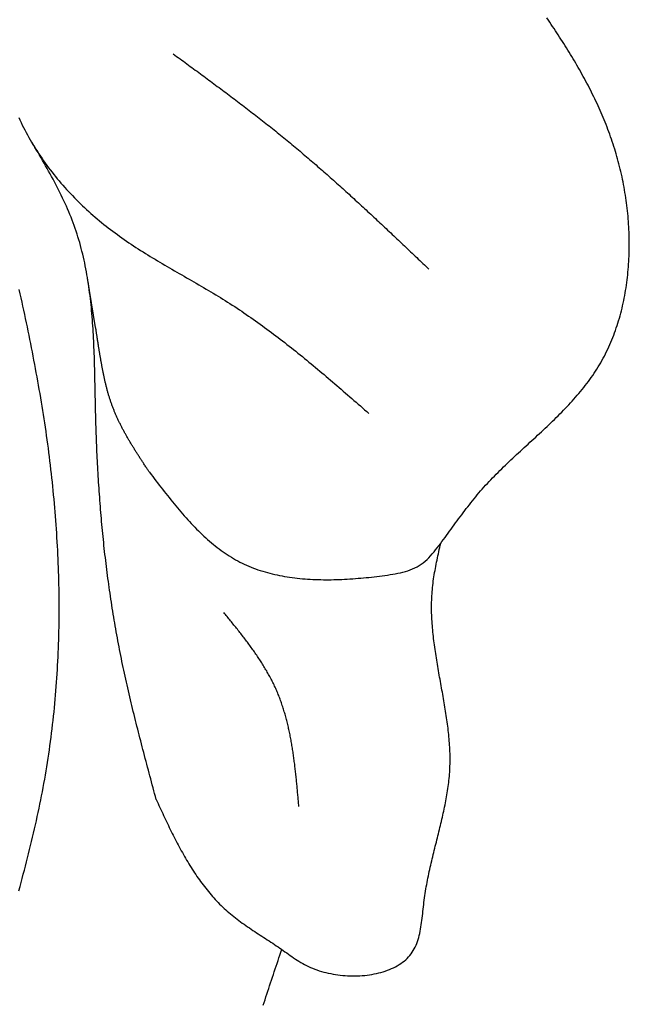
# Model space of a CAD drawing. Extents: x -0.8 to 19.2, y 0.4 to 25.3.
# Drawn here: x 7.3 to 8.1, y 15.7 to 17 of the extents above; entities that cross this region are included whole.
import ezdxf

# ---------------------------------------------------------------- set-up
doc = ezdxf.new("R2010")
doc.units = 0
doc.header["$MEASUREMENT"] = 0
doc.layers.get('0').update_dxf_attribs({"linetype": 'CONTINUOUS'})

msp = doc.modelspace()

# ---------------------------------------------------------------- linework, layer by layer
at = {"color": 7}
msp.add_line((7.41178, 16.57224), (7.40079, 16.63879), dxfattribs=at)
for points in [[(7.48459, 16.3759, 0), (7.4868, 16.3731, 0), (7.489, 16.3702, 0), (7.49121, 16.3673, 0), (7.49342, 16.3644, 0), (7.49563, 16.3615, 0), (7.49784, 16.3586, 0), (7.50006, 16.3557, 0), (7.50228, 16.3529, 0), (7.5045, 16.35, 0), (7.50674, 16.3472, 0), (7.50897, 16.3443, 0), (7.51122, 16.3415, 0), (7.51347, 16.3387, 0), (7.51573, 16.3359, 0), (7.51799, 16.3331, 0), (7.52027, 16.3304, 0), (7.52255, 16.3276, 0), (7.52485, 16.3249, 0), (7.52716, 16.3222, 0), (7.52947, 16.3195, 0), (7.5318, 16.3169, 0), (7.53414, 16.3142, 0), (7.5365, 16.3116, 0), (7.53887, 16.309, 0), (7.54125, 16.3064, 0), (7.54364, 16.3039, 0), (7.54606, 16.3014, 0), (7.54849, 16.2989, 0), (7.55093, 16.2965, 0), (7.55339, 16.2941, 0), (7.55587, 16.2917, 0), (7.55837, 16.2894, 0), (7.56089, 16.287, 0), (7.56342, 16.2848, 0), (7.56598, 16.2825, 0), (7.56856, 16.2803, 0), (7.57115, 16.2782, 0), (7.57377, 16.2761, 0), (7.57642, 16.274, 0), (7.57908, 16.272, 0), (7.58177, 16.27, 0), (7.58449, 16.268, 0), (7.58722, 16.2661, 0), (7.58999, 16.2643, 0), (7.59278, 16.2625, 0), (7.59559, 16.2608, 0), (7.59844, 16.2591, 0), (7.60131, 16.2574, 0), (7.60421, 16.2558, 0), (7.60714, 16.2543, 0), (7.6101, 16.2528, 0), (7.61308, 16.2514, 0), (7.6161, 16.25, 0), (7.61914, 16.2487, 0), (7.62221, 16.2474, 0), (7.62531, 16.2462, 0), (7.62843, 16.2451, 0), (7.63157, 16.2439, 0), (7.63474, 16.2429, 0), (7.63794, 16.2419, 0), (7.64116, 16.2409, 0), (7.6444, 16.24, 0), (7.64766, 16.2391, 0), (7.65094, 16.2383, 0), (7.65425, 16.2375, 0), (7.65757, 16.2368, 0), (7.66091, 16.2361, 0), (7.66427, 16.2354, 0), (7.66765, 16.2348, 0), (7.67105, 16.2343, 0), (7.67447, 16.2337, 0), (7.6779, 16.2332, 0), (7.68134, 16.2328, 0), (7.6848, 16.2324, 0), (7.68828, 16.232, 0), (7.69177, 16.2317, 0), (7.69527, 16.2314, 0), (7.69878, 16.2311, 0), (7.70231, 16.2309, 0), (7.70585, 16.2307, 0), (7.70939, 16.2306, 0), (7.71295, 16.2305, 0), (7.71652, 16.2304, 0), (7.72009, 16.2303, 0), (7.72368, 16.2303, 0), (7.72727, 16.2303, 0), (7.73087, 16.2303, 0), (7.73447, 16.2304, 0), (7.73808, 16.2305, 0), (7.74169, 16.2306, 0), (7.74531, 16.2308, 0), (7.74893, 16.2309, 0), (7.75256, 16.2311, 0), (7.75618, 16.2314, 0), (7.75981, 16.2316, 0), (7.76344, 16.2319, 0), (7.76707, 16.2322, 0), (7.7707, 16.2325, 0), (7.77433, 16.2328, 0), (7.77796, 16.2332, 0), (7.78158, 16.2335, 0), (7.78521, 16.2339, 0), (7.78883, 16.2343, 0), (7.79244, 16.2348, 0), (7.79605, 16.2352, 0), (7.79966, 16.2357, 0), (7.80326, 16.2362, 0), (7.80685, 16.2367, 0), (7.81042, 16.2372, 0), (7.81398, 16.2377, 0), (7.8175, 16.2384, 0), (7.82099, 16.239, 0), (7.82445, 16.2398, 0), (7.82785, 16.2406, 0), (7.8312, 16.2415, 0), (7.83449, 16.2425, 0), (7.83772, 16.2437, 0), (7.84088, 16.2449, 0), (7.84396, 16.2463, 0), (7.84695, 16.2478, 0), (7.84985, 16.2495, 0), (7.85266, 16.2513, 0), (7.85537, 16.2533, 0), (7.85798, 16.2555, 0), (7.86052, 16.2578, 0), (7.86297, 16.2602, 0), (7.86536, 16.2627, 0), (7.86768, 16.2653, 0), (7.86996, 16.268, 0), (7.87218, 16.2707, 0), (7.87436, 16.2735, 0), (7.87651, 16.2763, 0), (7.87864, 16.2791, 0), (7.88075, 16.2819, 0), (7.88284, 16.2848, 0), (7.88492, 16.2876, 0), (7.88699, 16.2904, 0), (7.88905, 16.2933, 0), (7.89111, 16.2961, 0), (7.89315, 16.2989, 0), (7.89519, 16.3017, 0), (7.89723, 16.3045, 0), (7.89927, 16.3073, 0), (7.9013, 16.3101, 0), (7.90334, 16.3129, 0), (7.90539, 16.3156, 0), (7.90743, 16.3184, 0), (7.90949, 16.3211, 0), (7.91155, 16.3239, 0), (7.91363, 16.3266, 0), (7.91571, 16.3293, 0), (7.91781, 16.332, 0), (7.91993, 16.3347, 0), (7.92206, 16.3374, 0), (7.92421, 16.3401, 0), (7.92638, 16.3427, 0), (7.92857, 16.3454, 0), (7.93079, 16.348, 0), (7.93303, 16.3506, 0), (7.93529, 16.3532, 0), (7.93758, 16.3557, 0), (7.9399, 16.3583, 0), (7.94223, 16.3608, 0), (7.94459, 16.3633, 0), (7.94697, 16.3658, 0), (7.94937, 16.3683, 0), (7.95179, 16.3708, 0), (7.95422, 16.3733, 0), (7.95667, 16.3758, 0), (7.95914, 16.3782, 0), (7.96162, 16.3806, 0), (7.96411, 16.3831, 0), (7.96662, 16.3855, 0), (7.96914, 16.3879, 0), (7.97167, 16.3903, 0), (7.97421, 16.3927, 0), (7.97676, 16.3951, 0), (7.97932, 16.3975, 0), (7.98188, 16.3999, 0), (7.98445, 16.4023, 0), (7.98703, 16.4046, 0), (7.98961, 16.407, 0), (7.99219, 16.4094, 0), (7.99477, 16.4118, 0), (7.99736, 16.4141, 0), (7.99994, 16.4165, 0), (8.00253, 16.4189, 0), (8.00511, 16.4212, 0), (8.00769, 16.4236, 0), (8.01026, 16.426, 0), (8.01283, 16.4284, 0), (8.0154, 16.4308, 0), (8.01796, 16.4331, 0), (8.02051, 16.4355, 0), (8.02305, 16.4379, 0), (8.02559, 16.4403, 0), (8.02811, 16.4427, 0), (8.03062, 16.4452, 0), (8.03312, 16.4476, 0), (8.0356, 16.45, 0), (8.03807, 16.4525, 0), (8.04053, 16.4549, 0), (8.04297, 16.4574, 0), (8.04539, 16.4599, 0), (8.04779, 16.4624, 0), (8.05017, 16.4649, 0), (8.05254, 16.4674, 0), (8.05488, 16.4699, 0), (8.0572, 16.4724, 0), (8.05949, 16.475, 0), (8.06177, 16.4776, 0), (8.06401, 16.4802, 0), (8.06623, 16.4828, 0), (8.06843, 16.4854, 0), (8.07059, 16.4881, 0), (8.07273, 16.4907, 0), (8.07484, 16.4934, 0), (8.07691, 16.4961, 0), (8.07896, 16.4988, 0), (8.08097, 16.5016, 0), (8.08295, 16.5044, 0), (8.08489, 16.5071, 0), (8.0868, 16.51, 0), (8.08866, 16.5128, 0), (8.0905, 16.5157, 0), (8.09229, 16.5186, 0), (8.09404, 16.5215, 0), (8.09576, 16.5244, 0), (8.09743, 16.5274, 0), (8.09906, 16.5304, 0), (8.10066, 16.5334, 0), (8.10221, 16.5364, 0), (8.10373, 16.5395, 0), (8.10521, 16.5426, 0), (8.10665, 16.5457, 0), (8.10805, 16.5489, 0), (8.10941, 16.552, 0), (8.11073, 16.5552, 0), (8.11202, 16.5584, 0), (8.11327, 16.5616, 0), (8.11448, 16.5648, 0), (8.11565, 16.5681, 0), (8.11679, 16.5714, 0), (8.11788, 16.5747, 0), (8.11894, 16.578, 0), (8.11997, 16.5813, 0), (8.12096, 16.5847, 0), (8.12191, 16.588, 0), (8.12282, 16.5914, 0), (8.1237, 16.5948, 0), (8.12454, 16.5982, 0), (8.12535, 16.6016, 0), (8.12612, 16.6051, 0), (8.12686, 16.6085, 0), (8.12756, 16.612, 0), (8.12822, 16.6154, 0), (8.12885, 16.6189, 0), (8.12945, 16.6224, 0), (8.13001, 16.6259, 0), (8.13053, 16.6294, 0), (8.13103, 16.633, 0), (8.13148, 16.6365, 0), (8.13191, 16.64, 0), (8.1323, 16.6436, 0), (8.13265, 16.6472, 0), (8.13298, 16.6507, 0), (8.13327, 16.6543, 0), (8.13352, 16.6579, 0), (8.13375, 16.6615, 0), (8.13394, 16.6651, 0), (8.1341, 16.6686, 0), (8.13422, 16.6722, 0), (8.13432, 16.6758, 0), (8.13438, 16.6795, 0), (8.13441, 16.6831, 0), (8.13441, 16.6867, 0), (8.13437, 16.6903, 0), (8.13431, 16.6939, 0), (8.13421, 16.6975, 0), (8.13408, 16.7011, 0), (8.13393, 16.7047, 0), (8.13374, 16.7084, 0), (8.13352, 16.712, 0), (8.13327, 16.7156, 0), (8.13299, 16.7192, 0), (8.13268, 16.7228, 0), (8.13234, 16.7264, 0), (8.13197, 16.73, 0), (8.13157, 16.7336, 0), (8.13114, 16.7372, 0), (8.13068, 16.7408, 0), (8.1302, 16.7443, 0), (8.12968, 16.7479, 0), (8.12914, 16.7515, 0), (8.12857, 16.755, 0), (8.12797, 16.7586, 0), (8.12734, 16.7621, 0), (8.12668, 16.7657, 0), (8.126, 16.7692, 0), (8.12528, 16.7727, 0), (8.12454, 16.7762, 0), (8.12378, 16.7797, 0), (8.12298, 16.7832, 0), (8.12216, 16.7867, 0), (8.12131, 16.7901, 0), (8.12044, 16.7936, 0), (8.11954, 16.797, 0), (8.11861, 16.8004, 0), (8.11766, 16.8038, 0), (8.11668, 16.8072, 0), (8.11567, 16.8106, 0), (8.11464, 16.8139, 0), (8.11359, 16.8173, 0), (8.11251, 16.8206, 0), (8.11141, 16.8239, 0), (8.11028, 16.8273, 0), (8.10913, 16.8306, 0), (8.10796, 16.8338, 0), (8.10676, 16.8371, 0), (8.10554, 16.8404, 0), (8.1043, 16.8436, 0), (8.10304, 16.8469, 0), (8.10175, 16.8501, 0), (8.10044, 16.8533, 0), (8.09912, 16.8565, 0), (8.09777, 16.8597, 0), (8.0964, 16.8629, 0), (8.09501, 16.866, 0), (8.0936, 16.8692, 0), (8.09218, 16.8723, 0), (8.09073, 16.8755, 0), (8.08927, 16.8786, 0), (8.08778, 16.8817, 0), (8.08628, 16.8848, 0), (8.08476, 16.8879, 0), (8.08322, 16.891, 0), (8.08167, 16.8941, 0), (8.0801, 16.8971, 0), (8.07851, 16.9002, 0), (8.07691, 16.9032, 0), (8.07529, 16.9063, 0), (8.07365, 16.9093, 0), (8.072, 16.9123, 0), (8.07034, 16.9154, 0), (8.06866, 16.9184, 0), (8.06696, 16.9214, 0), (8.06525, 16.9243, 0), (8.06353, 16.9273, 0), (8.0618, 16.9303, 0), (8.06005, 16.9333, 0), (8.05829, 16.9362, 0), (8.05651, 16.9392, 0), (8.05473, 16.9421, 0), (8.05293, 16.9451, 0), (8.05112, 16.948, 0), (8.0493, 16.9509, 0), (8.04747, 16.9539, 0), (8.04563, 16.9568, 0), (8.04378, 16.9597, 0), (8.04192, 16.9626, 0), (8.04005, 16.9655, 0), (8.03817, 16.9684, 0), (8.03628, 16.9713, 0), (8.03439, 16.9742, 0), (8.03249, 16.9771, 0), (8.03058, 16.9799, 0), (8.02866, 16.9828, 0), (8.02674, 16.9857, 0), (8.02481, 16.9885, 0), (8.02288, 16.9914, 0)], [(7.51681, 16.9428, 0), (7.51911, 16.9411, 0), (7.52141, 16.9394, 0), (7.52371, 16.9377, 0), (7.52602, 16.936, 0), (7.52832, 16.9343, 0), (7.53062, 16.9327, 0), (7.53292, 16.931, 0), (7.53522, 16.9293, 0), (7.53752, 16.9276, 0), (7.53982, 16.9259, 0), (7.54212, 16.9242, 0), (7.54442, 16.9225, 0), (7.54672, 16.9208, 0), (7.54902, 16.9192, 0), (7.55131, 16.9175, 0), (7.55361, 16.9158, 0), (7.55591, 16.9141, 0), (7.5582, 16.9124, 0), (7.5605, 16.9107, 0), (7.56279, 16.909, 0), (7.56508, 16.9073, 0), (7.56738, 16.9056, 0), (7.56967, 16.9039, 0), (7.57196, 16.9022, 0), (7.57424, 16.9005, 0), (7.57653, 16.8988, 0), (7.57882, 16.8971, 0), (7.5811, 16.8954, 0), (7.58339, 16.8937, 0), (7.58567, 16.892, 0), (7.58795, 16.8903, 0), (7.59023, 16.8885, 0), (7.59251, 16.8868, 0), (7.59479, 16.8851, 0), (7.59706, 16.8834, 0), (7.59934, 16.8817, 0), (7.60161, 16.88, 0), (7.60388, 16.8782, 0), (7.60615, 16.8765, 0), (7.60842, 16.8748, 0), (7.61068, 16.8731, 0), (7.61295, 16.8713, 0), (7.61521, 16.8696, 0), (7.61747, 16.8679, 0), (7.61973, 16.8661, 0), (7.62198, 16.8644, 0), (7.62424, 16.8626, 0), (7.62649, 16.8609, 0), (7.62874, 16.8591, 0), (7.63099, 16.8574, 0), (7.63323, 16.8556, 0), (7.63548, 16.8539, 0), (7.63772, 16.8521, 0), (7.63996, 16.8504, 0), (7.64219, 16.8486, 0), (7.64443, 16.8468, 0), (7.64666, 16.8451, 0), (7.64889, 16.8433, 0), (7.65111, 16.8415, 0), (7.65334, 16.8397, 0), (7.65556, 16.8379, 0), (7.65777, 16.8362, 0), (7.65999, 16.8344, 0), (7.6622, 16.8326, 0), (7.66441, 16.8308, 0), (7.66662, 16.829, 0), (7.66882, 16.8272, 0), (7.67102, 16.8254, 0), (7.67322, 16.8236, 0), (7.67542, 16.8217, 0), (7.67761, 16.8199, 0), (7.6798, 16.8181, 0), (7.68199, 16.8163, 0), (7.68417, 16.8145, 0), (7.68635, 16.8126, 0), (7.68853, 16.8108, 0), (7.69071, 16.809, 0), (7.69288, 16.8071, 0), (7.69505, 16.8053, 0), (7.69722, 16.8034, 0), (7.69938, 16.8016, 0), (7.70155, 16.7997, 0), (7.70371, 16.7979, 0), (7.70586, 16.796, 0), (7.70802, 16.7941, 0), (7.71017, 16.7923, 0), (7.71232, 16.7904, 0), (7.71447, 16.7885, 0), (7.71662, 16.7867, 0), (7.71876, 16.7848, 0), (7.7209, 16.7829, 0), (7.72304, 16.781, 0), (7.72518, 16.7792, 0), (7.72732, 16.7773, 0), (7.72945, 16.7754, 0), (7.73158, 16.7735, 0), (7.73371, 16.7716, 0), (7.73584, 16.7697, 0), (7.73796, 16.7678, 0), (7.74008, 16.7659, 0), (7.74221, 16.764, 0), (7.74432, 16.7621, 0), (7.74644, 16.7602, 0), (7.74856, 16.7583, 0), (7.75067, 16.7564, 0), (7.75278, 16.7544, 0), (7.75489, 16.7525, 0), (7.757, 16.7506, 0), (7.75911, 16.7487, 0), (7.76122, 16.7468, 0), (7.76332, 16.7448, 0), (7.76542, 16.7429, 0), (7.76752, 16.741, 0), (7.76962, 16.7391, 0), (7.77172, 16.7371, 0), (7.77382, 16.7352, 0), (7.77591, 16.7333, 0), (7.77801, 16.7313, 0), (7.7801, 16.7294, 0), (7.78219, 16.7275, 0), (7.78428, 16.7255, 0), (7.78637, 16.7236, 0), (7.78846, 16.7216, 0), (7.79054, 16.7197, 0), (7.79263, 16.7177, 0), (7.79471, 16.7158, 0), (7.7968, 16.7138, 0), (7.79888, 16.7119, 0), (7.80096, 16.7099, 0), (7.80304, 16.708, 0), (7.80512, 16.706, 0), (7.8072, 16.7041, 0), (7.80927, 16.7021, 0), (7.81135, 16.7002, 0), (7.81343, 16.6982, 0), (7.8155, 16.6962, 0), (7.81757, 16.6943, 0), (7.81965, 16.6923, 0), (7.82172, 16.6904, 0), (7.82379, 16.6884, 0), (7.82586, 16.6864, 0), (7.82794, 16.6845, 0), (7.83001, 16.6825, 0), (7.83208, 16.6806, 0), (7.83415, 16.6786, 0), (7.83621, 16.6766, 0), (7.83828, 16.6747, 0), (7.84035, 16.6727, 0), (7.84242, 16.6707, 0), (7.84449, 16.6688, 0), (7.84655, 16.6668, 0), (7.84862, 16.6648, 0), (7.85069, 16.6628, 0), (7.85275, 16.6609, 0), (7.85482, 16.6589, 0), (7.85689, 16.6569, 0), (7.85895, 16.655, 0), (7.86102, 16.653, 0), (7.86309, 16.651, 0)], [(7.30754, 16.8566, 0), (7.30913, 16.8532, 0), (7.31075, 16.8498, 0), (7.31241, 16.8464, 0), (7.31409, 16.843, 0), (7.31581, 16.8397, 0), (7.31756, 16.8364, 0), (7.31935, 16.833, 0), (7.32117, 16.8297, 0), (7.32302, 16.8265, 0), (7.32491, 16.8232, 0), (7.32684, 16.82, 0), (7.3288, 16.8167, 0), (7.33079, 16.8135, 0), (7.33283, 16.8103, 0), (7.3349, 16.8072, 0), (7.337, 16.804, 0), (7.33914, 16.8009, 0), (7.34131, 16.7978, 0), (7.34352, 16.7947, 0), (7.34576, 16.7916, 0), (7.34803, 16.7885, 0), (7.35033, 16.7855, 0), (7.35267, 16.7825, 0), (7.35504, 16.7795, 0), (7.35744, 16.7765, 0), (7.35986, 16.7735, 0), (7.36232, 16.7706, 0), (7.36481, 16.7677, 0), (7.36732, 16.7648, 0), (7.36986, 16.7619, 0), (7.37244, 16.7591, 0), (7.37503, 16.7562, 0), (7.37766, 16.7534, 0), (7.38031, 16.7507, 0), (7.38298, 16.7479, 0), (7.38569, 16.7452, 0), (7.38841, 16.7425, 0), (7.39116, 16.7398, 0), (7.39394, 16.7371, 0), (7.39673, 16.7345, 0), (7.39955, 16.7318, 0), (7.40239, 16.7293, 0), (7.40526, 16.7267, 0), (7.40814, 16.7241, 0), (7.41105, 16.7216, 0), (7.41397, 16.7191, 0), (7.41692, 16.7167, 0), (7.41988, 16.7142, 0), (7.42287, 16.7118, 0), (7.42587, 16.7094, 0), (7.42889, 16.7071, 0), (7.43192, 16.7047, 0), (7.43498, 16.7024, 0), (7.43805, 16.7001, 0), (7.44113, 16.6979, 0), (7.44423, 16.6956, 0), (7.44734, 16.6934, 0), (7.45047, 16.6912, 0), (7.45361, 16.6891, 0), (7.45677, 16.6869, 0), (7.45993, 16.6848, 0), (7.46311, 16.6827, 0), (7.4663, 16.6806, 0), (7.4695, 16.6786, 0), (7.47271, 16.6765, 0), (7.47593, 16.6745, 0), (7.47916, 16.6724, 0), (7.4824, 16.6704, 0), (7.48565, 16.6684, 0), (7.4889, 16.6665, 0), (7.49216, 16.6645, 0), (7.49543, 16.6625, 0), (7.4987, 16.6606, 0), (7.50198, 16.6586, 0), (7.50526, 16.6567, 0), (7.50854, 16.6548, 0), (7.51183, 16.6529, 0), (7.51513, 16.6509, 0), (7.51842, 16.649, 0), (7.52172, 16.6471, 0), (7.52502, 16.6452, 0), (7.52832, 16.6433, 0), (7.53162, 16.6414, 0), (7.53492, 16.6395, 0), (7.53822, 16.6376, 0), (7.54151, 16.6357, 0), (7.54481, 16.6338, 0), (7.5481, 16.6319, 0), (7.55139, 16.63, 0), (7.55468, 16.6281, 0), (7.55796, 16.6262, 0), (7.56124, 16.6242, 0), (7.56451, 16.6223, 0), (7.56778, 16.6204, 0), (7.57104, 16.6184, 0), (7.57429, 16.6164, 0), (7.57754, 16.6145, 0), (7.58078, 16.6125, 0), (7.58401, 16.6105, 0), (7.58723, 16.6085, 0), (7.59044, 16.6065, 0), (7.59365, 16.6044, 0), (7.59684, 16.6024, 0), (7.60002, 16.6003, 0), (7.60319, 16.5982, 0), (7.60635, 16.5961, 0), (7.60951, 16.594, 0), (7.61265, 16.5919, 0), (7.61579, 16.5898, 0), (7.61891, 16.5876, 0), (7.62203, 16.5854, 0), (7.62514, 16.5833, 0), (7.62824, 16.5811, 0), (7.63133, 16.5789, 0), (7.63442, 16.5766, 0), (7.63749, 16.5744, 0), (7.64056, 16.5722, 0), (7.64362, 16.5699, 0), (7.64667, 16.5677, 0), (7.64972, 16.5654, 0), (7.65276, 16.5631, 0), (7.65579, 16.5608, 0), (7.65881, 16.5585, 0), (7.66183, 16.5562, 0), (7.66484, 16.5539, 0), (7.66785, 16.5516, 0), (7.67084, 16.5492, 0), (7.67384, 16.5469, 0), (7.67682, 16.5445, 0), (7.67981, 16.5421, 0), (7.68278, 16.5398, 0), (7.68575, 16.5374, 0), (7.68872, 16.535, 0), (7.69167, 16.5326, 0), (7.69463, 16.5302, 0), (7.69758, 16.5278, 0), (7.70052, 16.5253, 0), (7.70347, 16.5229, 0), (7.7064, 16.5205, 0), (7.70933, 16.518, 0), (7.71226, 16.5156, 0), (7.71519, 16.5131, 0), (7.71811, 16.5107, 0), (7.72103, 16.5082, 0), (7.72394, 16.5057, 0), (7.72685, 16.5033, 0), (7.72976, 16.5008, 0), (7.73266, 16.4983, 0), (7.73556, 16.4958, 0), (7.73846, 16.4933, 0), (7.74136, 16.4908, 0), (7.74426, 16.4883, 0), (7.74715, 16.4858, 0), (7.75004, 16.4833, 0), (7.75293, 16.4808, 0), (7.75582, 16.4783, 0), (7.7587, 16.4758, 0), (7.76159, 16.4733, 0), (7.76447, 16.4708, 0), (7.76736, 16.4683, 0), (7.77024, 16.4658, 0), (7.77312, 16.4632, 0), (7.776, 16.4607, 0), (7.77888, 16.4582, 0), (7.78176, 16.4557, 0)], [(7.49371, 15.9326, 0), (7.49265, 15.9366, 0), (7.49158, 15.9405, 0), (7.49052, 15.9445, 0), (7.48946, 15.9485, 0), (7.4884, 15.9525, 0), (7.48734, 15.9564, 0), (7.48628, 15.9604, 0), (7.48522, 15.9644, 0), (7.48417, 15.9683, 0), (7.48311, 15.9723, 0), (7.48206, 15.9763, 0), (7.48101, 15.9802, 0), (7.47997, 15.9842, 0), (7.47892, 15.9882, 0), (7.47788, 15.9922, 0), (7.47684, 15.9961, 0), (7.47581, 16.0001, 0), (7.47478, 16.0041, 0), (7.47375, 16.008, 0), (7.47273, 16.012, 0), (7.47171, 16.016, 0), (7.4707, 16.02, 0), (7.46969, 16.0239, 0), (7.46868, 16.0279, 0), (7.46768, 16.0319, 0), (7.46669, 16.0359, 0), (7.4657, 16.0398, 0), (7.46472, 16.0438, 0), (7.46374, 16.0478, 0), (7.46277, 16.0518, 0), (7.46181, 16.0558, 0), (7.46085, 16.0598, 0), (7.4599, 16.0637, 0), (7.45896, 16.0677, 0), (7.45802, 16.0717, 0), (7.4571, 16.0757, 0), (7.45617, 16.0797, 0), (7.45526, 16.0837, 0), (7.45436, 16.0877, 0), (7.45346, 16.0916, 0), (7.45257, 16.0956, 0), (7.45169, 16.0996, 0), (7.45082, 16.1036, 0), (7.44996, 16.1076, 0), (7.44911, 16.1116, 0), (7.44827, 16.1156, 0), (7.44744, 16.1196, 0), (7.44661, 16.1236, 0), (7.4458, 16.1276, 0), (7.445, 16.1316, 0), (7.44421, 16.1356, 0), (7.44343, 16.1396, 0), (7.44266, 16.1436, 0), (7.4419, 16.1476, 0), (7.44116, 16.1516, 0), (7.44042, 16.1556, 0), (7.4397, 16.1597, 0), (7.43898, 16.1637, 0), (7.43828, 16.1677, 0), (7.43758, 16.1717, 0), (7.4369, 16.1757, 0), (7.43623, 16.1797, 0), (7.43557, 16.1838, 0), (7.43491, 16.1878, 0), (7.43427, 16.1918, 0), (7.43364, 16.1958, 0), (7.43302, 16.1999, 0), (7.43241, 16.2039, 0), (7.43181, 16.2079, 0), (7.43122, 16.2119, 0), (7.43063, 16.216, 0), (7.43006, 16.22, 0), (7.4295, 16.2241, 0), (7.42895, 16.2281, 0), (7.42841, 16.2321, 0), (7.42787, 16.2362, 0), (7.42735, 16.2402, 0), (7.42684, 16.2443, 0), (7.42633, 16.2483, 0), (7.42584, 16.2524, 0), (7.42535, 16.2564, 0), (7.42488, 16.2605, 0), (7.42441, 16.2645, 0), (7.42395, 16.2686, 0), (7.4235, 16.2727, 0), (7.42306, 16.2767, 0), (7.42263, 16.2808, 0), (7.42221, 16.2848, 0), (7.4218, 16.2889, 0), (7.42139, 16.293, 0), (7.421, 16.2971, 0), (7.42061, 16.3011, 0), (7.42023, 16.3052, 0), (7.41986, 16.3093, 0), (7.4195, 16.3134, 0), (7.41915, 16.3175, 0), (7.41881, 16.3215, 0), (7.41847, 16.3256, 0), (7.41814, 16.3297, 0), (7.41782, 16.3338, 0), (7.41751, 16.3379, 0), (7.41721, 16.342, 0), (7.41691, 16.3461, 0), (7.41663, 16.3502, 0), (7.41635, 16.3543, 0), (7.41607, 16.3584, 0), (7.41581, 16.3625, 0), (7.41555, 16.3666, 0), (7.41531, 16.3707, 0), (7.41506, 16.3749, 0), (7.41483, 16.379, 0), (7.41461, 16.3831, 0), (7.41439, 16.3872, 0), (7.41418, 16.3913, 0), (7.41397, 16.3955, 0), (7.41378, 16.3996, 0), (7.41359, 16.4037, 0), (7.4134, 16.4079, 0), (7.41323, 16.412, 0), (7.41306, 16.4161, 0), (7.4129, 16.4203, 0), (7.41275, 16.4244, 0), (7.4126, 16.4286, 0), (7.41246, 16.4327, 0), (7.41232, 16.4369, 0), (7.4122, 16.441, 0), (7.41208, 16.4452, 0), (7.41196, 16.4494, 0), (7.41185, 16.4535, 0), (7.41175, 16.4577, 0), (7.41165, 16.4619, 0), (7.41156, 16.466, 0), (7.41147, 16.4702, 0), (7.41139, 16.4744, 0), (7.4113, 16.4786, 0), (7.41122, 16.4827, 0), (7.41113, 16.4869, 0), (7.41105, 16.4911, 0), (7.41096, 16.4953, 0), (7.41088, 16.4995, 0), (7.41078, 16.5036, 0), (7.41069, 16.5078, 0), (7.41059, 16.512, 0), (7.41048, 16.5162, 0), (7.41037, 16.5203, 0), (7.41025, 16.5245, 0), (7.41012, 16.5287, 0), (7.40999, 16.5329, 0), (7.40984, 16.537, 0), (7.40969, 16.5412, 0), (7.40952, 16.5454, 0), (7.40934, 16.5495, 0), (7.40915, 16.5537, 0), (7.40894, 16.5578, 0), (7.40872, 16.562, 0), (7.40848, 16.5661, 0), (7.40823, 16.5702, 0), (7.40796, 16.5744, 0), (7.40767, 16.5785, 0), (7.40736, 16.5826, 0), (7.40704, 16.5867, 0), (7.40669, 16.5908, 0), (7.40632, 16.595, 0), (7.40594, 16.5991, 0), (7.40552, 16.6031, 0), (7.40509, 16.6072, 0), (7.40463, 16.6113, 0), (7.40414, 16.6154, 0), (7.40363, 16.6194, 0), (7.40309, 16.6235, 0), (7.40252, 16.6275, 0), (7.40193, 16.6316, 0), (7.40131, 16.6356, 0), (7.40065, 16.6396, 0), (7.39997, 16.6436, 0), (7.39925, 16.6476, 0), (7.3985, 16.6516, 0), (7.39772, 16.6556, 0), (7.3969, 16.6596, 0), (7.39605, 16.6635, 0), (7.39516, 16.6675, 0), (7.39423, 16.6714, 0), (7.39327, 16.6753, 0), (7.39227, 16.6792, 0), (7.39123, 16.6832, 0), (7.39015, 16.687, 0), (7.38903, 16.6909, 0), (7.38786, 16.6948, 0), (7.38666, 16.6986, 0), (7.38541, 16.7025, 0), (7.38412, 16.7063, 0), (7.38278, 16.7101, 0), (7.3814, 16.7139, 0), (7.37997, 16.7177, 0), (7.37849, 16.7214, 0), (7.37697, 16.7252, 0), (7.37542, 16.7289, 0), (7.37382, 16.7327, 0), (7.37218, 16.7364, 0), (7.3705, 16.7401, 0), (7.36879, 16.7438, 0), (7.36705, 16.7475, 0), (7.36527, 16.7512, 0), (7.36347, 16.7548, 0), (7.36163, 16.7585, 0), (7.35976, 16.7621, 0), (7.35787, 16.7658, 0), (7.35596, 16.7694, 0), (7.35402, 16.773, 0), (7.35206, 16.7766, 0), (7.35008, 16.7802, 0), (7.34808, 16.7838, 0), (7.34606, 16.7874, 0), (7.34403, 16.791, 0), (7.34199, 16.7946, 0), (7.33993, 16.7982, 0), (7.33786, 16.8018, 0), (7.33578, 16.8054, 0), (7.3337, 16.809, 0), (7.33161, 16.8125, 0), (7.32951, 16.8161, 0), (7.32741, 16.8197, 0), (7.32531, 16.8233, 0)], [(7.30786, 15.809, 0), (7.30937, 15.8145, 0), (7.31086, 15.8201, 0), (7.31234, 15.8256, 0), (7.31381, 15.8312, 0), (7.31526, 15.8368, 0), (7.3167, 15.8423, 0), (7.31813, 15.8479, 0), (7.31954, 15.8535, 0), (7.32093, 15.859, 0), (7.32231, 15.8646, 0), (7.32367, 15.8702, 0), (7.32502, 15.8758, 0), (7.32634, 15.8814, 0), (7.32765, 15.887, 0), (7.32894, 15.8926, 0), (7.33021, 15.8982, 0), (7.33146, 15.9038, 0), (7.33269, 15.9094, 0), (7.3339, 15.915, 0), (7.33508, 15.9206, 0), (7.33625, 15.9262, 0), (7.33739, 15.9319, 0), (7.33851, 15.9375, 0), (7.3396, 15.9431, 0), (7.34067, 15.9488, 0), (7.34171, 15.9544, 0), (7.34273, 15.9601, 0), (7.34372, 15.9657, 0), (7.34469, 15.9714, 0), (7.34563, 15.977, 0), (7.34654, 15.9827, 0), (7.34742, 15.9884, 0), (7.34828, 15.9941, 0), (7.34911, 15.9997, 0), (7.34991, 16.0054, 0), (7.35069, 16.0111, 0), (7.35144, 16.0168, 0), (7.35217, 16.0225, 0), (7.35287, 16.0282, 0), (7.35354, 16.034, 0), (7.35419, 16.0397, 0), (7.35481, 16.0454, 0), (7.35541, 16.0511, 0), (7.35598, 16.0568, 0), (7.35652, 16.0626, 0), (7.35704, 16.0683, 0), (7.35754, 16.074, 0), (7.35801, 16.0798, 0), (7.35846, 16.0855, 0), (7.35888, 16.0913, 0), (7.35927, 16.097, 0), (7.35965, 16.1028, 0), (7.36, 16.1085, 0), (7.36032, 16.1143, 0), (7.36062, 16.12, 0), (7.3609, 16.1258, 0), (7.36115, 16.1316, 0), (7.36138, 16.1373, 0), (7.36158, 16.1431, 0), (7.36176, 16.1489, 0), (7.36192, 16.1546, 0), (7.36206, 16.1604, 0), (7.36217, 16.1662, 0), (7.36226, 16.1719, 0), (7.36232, 16.1777, 0), (7.36237, 16.1835, 0), (7.36239, 16.1893, 0), (7.36239, 16.1951, 0), (7.36236, 16.2008, 0), (7.36232, 16.2066, 0), (7.36225, 16.2124, 0), (7.36216, 16.2182, 0), (7.36205, 16.224, 0), (7.36191, 16.2297, 0), (7.36176, 16.2355, 0), (7.36158, 16.2413, 0), (7.36138, 16.2471, 0), (7.36117, 16.2529, 0), (7.36093, 16.2586, 0), (7.36066, 16.2644, 0), (7.36038, 16.2702, 0), (7.36008, 16.276, 0), (7.35976, 16.2818, 0), (7.35941, 16.2875, 0), (7.35905, 16.2933, 0), (7.35866, 16.2991, 0), (7.35826, 16.3048, 0), (7.35784, 16.3106, 0), (7.35739, 16.3164, 0), (7.35693, 16.3222, 0), (7.35644, 16.3279, 0), (7.35594, 16.3337, 0), (7.35542, 16.3394, 0), (7.35488, 16.3452, 0), (7.35432, 16.351, 0), (7.35374, 16.3567, 0), (7.35314, 16.3625, 0), (7.35252, 16.3682, 0), (7.35189, 16.374, 0), (7.35123, 16.3797, 0), (7.35056, 16.3854, 0), (7.34987, 16.3912, 0), (7.34916, 16.3969, 0), (7.34843, 16.4026, 0), (7.34769, 16.4084, 0), (7.34692, 16.4141, 0), (7.34614, 16.4198, 0), (7.34535, 16.4255, 0), (7.34453, 16.4312, 0), (7.3437, 16.437, 0), (7.34285, 16.4427, 0), (7.34198, 16.4484, 0), (7.3411, 16.4541, 0), (7.3402, 16.4597, 0), (7.33929, 16.4654, 0), (7.33836, 16.4711, 0), (7.33741, 16.4768, 0), (7.33645, 16.4825, 0), (7.33548, 16.4882, 0), (7.33449, 16.4938, 0), (7.33348, 16.4995, 0), (7.33246, 16.5052, 0), (7.33143, 16.5108, 0), (7.33039, 16.5165, 0), (7.32933, 16.5221, 0), (7.32826, 16.5278, 0), (7.32717, 16.5334, 0), (7.32608, 16.5391, 0), (7.32497, 16.5447, 0), (7.32385, 16.5504, 0), (7.32272, 16.556, 0), (7.32158, 16.5616, 0), (7.32042, 16.5673, 0), (7.31926, 16.5729, 0), (7.31809, 16.5785, 0), (7.3169, 16.5841, 0), (7.31571, 16.5898, 0), (7.3145, 16.5954, 0), (7.31329, 16.601, 0), (7.31207, 16.6066, 0), (7.31084, 16.6122, 0), (7.3096, 16.6178, 0), (7.30836, 16.6235, 0)], [(7.48459, 16.3759, 0), (7.48397, 16.3769, 0), (7.48335, 16.3778, 0), (7.48273, 16.3788, 0), (7.48211, 16.3797, 0), (7.48149, 16.3806, 0), (7.48087, 16.3816, 0), (7.48025, 16.3825, 0), (7.47963, 16.3834, 0), (7.47901, 16.3844, 0), (7.47839, 16.3853, 0), (7.47777, 16.3862, 0), (7.47716, 16.3872, 0), (7.47654, 16.3881, 0), (7.47592, 16.3891, 0), (7.47531, 16.39, 0), (7.47469, 16.3909, 0), (7.47408, 16.3919, 0), (7.47347, 16.3928, 0), (7.47286, 16.3938, 0), (7.47225, 16.3947, 0), (7.47164, 16.3956, 0), (7.47103, 16.3966, 0), (7.47042, 16.3975, 0), (7.46982, 16.3985, 0), (7.46921, 16.3994, 0), (7.46861, 16.4003, 0), (7.46801, 16.4013, 0), (7.46741, 16.4022, 0), (7.46681, 16.4032, 0), (7.46621, 16.4041, 0), (7.46562, 16.4051, 0), (7.46502, 16.406, 0), (7.46443, 16.407, 0), (7.46384, 16.4079, 0), (7.46325, 16.4089, 0), (7.46267, 16.4098, 0), (7.46208, 16.4108, 0), (7.4615, 16.4117, 0), (7.46092, 16.4127, 0), (7.46034, 16.4136, 0), (7.45977, 16.4146, 0), (7.45919, 16.4155, 0), (7.45862, 16.4165, 0), (7.45805, 16.4174, 0), (7.45749, 16.4184, 0), (7.45692, 16.4194, 0), (7.45636, 16.4203, 0), (7.4558, 16.4213, 0), (7.45525, 16.4222, 0), (7.45469, 16.4232, 0), (7.45414, 16.4242, 0), (7.4536, 16.4251, 0), (7.45305, 16.4261, 0), (7.45251, 16.4271, 0), (7.45197, 16.428, 0), (7.45143, 16.429, 0), (7.4509, 16.43, 0), (7.45037, 16.431, 0), (7.44985, 16.4319, 0), (7.44932, 16.4329, 0), (7.4488, 16.4339, 0), (7.44829, 16.4349, 0), (7.44777, 16.4358, 0), (7.44726, 16.4368, 0), (7.44676, 16.4378, 0), (7.44625, 16.4388, 0), (7.44575, 16.4398, 0), (7.44526, 16.4408, 0), (7.44477, 16.4418, 0), (7.44428, 16.4427, 0), (7.4438, 16.4437, 0), (7.44332, 16.4447, 0), (7.44284, 16.4457, 0), (7.44237, 16.4467, 0), (7.4419, 16.4477, 0), (7.44144, 16.4487, 0), (7.44098, 16.4497, 0), (7.44052, 16.4507, 0), (7.44007, 16.4517, 0), (7.43962, 16.4527, 0), (7.43918, 16.4538, 0), (7.43875, 16.4548, 0), (7.43831, 16.4558, 0), (7.43788, 16.4568, 0), (7.43746, 16.4578, 0), (7.43704, 16.4588, 0), (7.43663, 16.4598, 0), (7.43622, 16.4609, 0), (7.43581, 16.4619, 0), (7.43541, 16.4629, 0), (7.43502, 16.464, 0), (7.43463, 16.465, 0), (7.43424, 16.466, 0), (7.43386, 16.4671, 0), (7.43349, 16.4681, 0), (7.43312, 16.4691, 0), (7.43275, 16.4702, 0), (7.43239, 16.4712, 0), (7.43204, 16.4723, 0), (7.43169, 16.4733, 0), (7.43135, 16.4744, 0), (7.43101, 16.4754, 0), (7.43067, 16.4765, 0), (7.43034, 16.4775, 0), (7.43002, 16.4786, 0), (7.42969, 16.4796, 0), (7.42938, 16.4807, 0), (7.42907, 16.4817, 0), (7.42876, 16.4828, 0), (7.42845, 16.4839, 0), (7.42815, 16.4849, 0), (7.42786, 16.486, 0), (7.42757, 16.4871, 0), (7.42728, 16.4882, 0), (7.427, 16.4892, 0), (7.42672, 16.4903, 0), (7.42644, 16.4914, 0), (7.42617, 16.4925, 0), (7.4259, 16.4935, 0), (7.42563, 16.4946, 0), (7.42537, 16.4957, 0), (7.42511, 16.4968, 0), (7.42486, 16.4979, 0), (7.4246, 16.4989, 0), (7.42436, 16.5, 0), (7.42411, 16.5011, 0), (7.42387, 16.5022, 0), (7.42363, 16.5033, 0), (7.42339, 16.5044, 0), (7.42316, 16.5055, 0), (7.42292, 16.5065, 0), (7.4227, 16.5076, 0), (7.42247, 16.5087, 0), (7.42225, 16.5098, 0), (7.42203, 16.5109, 0), (7.42181, 16.512, 0), (7.42159, 16.5131, 0), (7.42138, 16.5142, 0), (7.42116, 16.5153, 0), (7.42095, 16.5164, 0), (7.42075, 16.5175, 0), (7.42054, 16.5186, 0), (7.42034, 16.5197, 0), (7.42013, 16.5208, 0), (7.41993, 16.5219, 0), (7.41973, 16.5229, 0), (7.41954, 16.524, 0), (7.41934, 16.5251, 0), (7.41915, 16.5262, 0), (7.41895, 16.5273, 0), (7.41876, 16.5284, 0), (7.41857, 16.5295, 0), (7.41838, 16.5306, 0), (7.41819, 16.5317, 0), (7.41801, 16.5328, 0), (7.41782, 16.5339, 0), (7.41764, 16.535, 0), (7.41745, 16.5361, 0), (7.41727, 16.5372, 0), (7.41709, 16.5383, 0), (7.41691, 16.5394, 0), (7.41673, 16.5405, 0), (7.41655, 16.5416, 0), (7.41637, 16.5427, 0), (7.4162, 16.5438, 0), (7.41602, 16.5449, 0), (7.41584, 16.546, 0), (7.41567, 16.5471, 0), (7.41549, 16.5482, 0), (7.41532, 16.5493, 0), (7.41515, 16.5503, 0), (7.41498, 16.5514, 0), (7.4148, 16.5525, 0), (7.41463, 16.5536, 0), (7.41446, 16.5547, 0), (7.41429, 16.5558, 0), (7.41412, 16.5569, 0), (7.41395, 16.558, 0), (7.41379, 16.5591, 0), (7.41362, 16.5602, 0), (7.41345, 16.5613, 0), (7.41328, 16.5624, 0), (7.41311, 16.5635, 0), (7.41295, 16.5646, 0), (7.41278, 16.5657, 0), (7.41261, 16.5668, 0), (7.41245, 16.5679, 0), (7.41228, 16.569, 0), (7.41211, 16.5701, 0), (7.41195, 16.5711, 0), (7.41178, 16.5722, 0)], [(7.49371, 15.9326, 0), (7.49497, 15.9299, 0), (7.49623, 15.9272, 0), (7.49749, 15.9244, 0), (7.49875, 15.9217, 0), (7.50001, 15.919, 0), (7.50127, 15.9163, 0), (7.50254, 15.9136, 0), (7.50381, 15.9109, 0), (7.50509, 15.9082, 0), (7.50637, 15.9055, 0), (7.50765, 15.9028, 0), (7.50894, 15.9001, 0), (7.51023, 15.8974, 0), (7.51153, 15.8947, 0), (7.51284, 15.8921, 0), (7.51415, 15.8894, 0), (7.51548, 15.8867, 0), (7.5168, 15.8841, 0), (7.51814, 15.8814, 0), (7.51949, 15.8788, 0), (7.52084, 15.8762, 0), (7.52221, 15.8735, 0), (7.52358, 15.8709, 0), (7.52497, 15.8683, 0), (7.52637, 15.8657, 0), (7.52777, 15.8632, 0), (7.52919, 15.8606, 0), (7.53063, 15.858, 0), (7.53207, 15.8555, 0), (7.53353, 15.853, 0), (7.53501, 15.8504, 0), (7.53649, 15.8479, 0), (7.53799, 15.8454, 0), (7.53951, 15.843, 0), (7.54105, 15.8405, 0), (7.54259, 15.8381, 0), (7.54416, 15.8356, 0), (7.54574, 15.8332, 0), (7.54734, 15.8308, 0), (7.54896, 15.8284, 0), (7.5506, 15.8261, 0), (7.55226, 15.8237, 0), (7.55393, 15.8214, 0), (7.55563, 15.8191, 0), (7.55734, 15.8168, 0), (7.55908, 15.8145, 0), (7.56084, 15.8123, 0), (7.56262, 15.81, 0), (7.56442, 15.8078, 0), (7.56624, 15.8056, 0), (7.56809, 15.8035, 0), (7.56996, 15.8013, 0), (7.57186, 15.7992, 0), (7.57378, 15.7971, 0), (7.57572, 15.795, 0), (7.57769, 15.793, 0), (7.57969, 15.7909, 0), (7.58171, 15.7889, 0), (7.58376, 15.787, 0), (7.58583, 15.785, 0), (7.58794, 15.7831, 0), (7.59007, 15.7812, 0), (7.59223, 15.7793, 0), (7.59442, 15.7775, 0), (7.59663, 15.7756, 0), (7.59887, 15.7738, 0), (7.60113, 15.7721, 0), (7.60342, 15.7703, 0), (7.60572, 15.7686, 0), (7.60804, 15.7669, 0), (7.61039, 15.7652, 0), (7.61274, 15.7635, 0), (7.61511, 15.7618, 0), (7.6175, 15.7601, 0), (7.6199, 15.7585, 0), (7.6223, 15.7569, 0), (7.62472, 15.7552, 0), (7.62714, 15.7536, 0), (7.62957, 15.752, 0), (7.63201, 15.7504, 0), (7.63445, 15.7488, 0), (7.63689, 15.7472, 0), (7.63933, 15.7456, 0), (7.64177, 15.744, 0), (7.6442, 15.7424, 0), (7.64664, 15.7409, 0), (7.64907, 15.7393, 0), (7.65149, 15.7377, 0), (7.6539, 15.7361, 0), (7.6563, 15.7344, 0), (7.6587, 15.7328, 0), (7.66108, 15.7312, 0), (7.66344, 15.7296, 0), (7.66579, 15.7279, 0), (7.66813, 15.7262, 0), (7.67047, 15.7246, 0), (7.6728, 15.7229, 0), (7.67514, 15.7213, 0), (7.6775, 15.7196, 0), (7.67986, 15.718, 0), (7.68225, 15.7164, 0), (7.68467, 15.7148, 0), (7.68712, 15.7133, 0), (7.68961, 15.7118, 0), (7.69214, 15.7103, 0), (7.69472, 15.7089, 0), (7.69735, 15.7075, 0), (7.70004, 15.7062, 0), (7.7028, 15.705, 0), (7.70563, 15.7038, 0), (7.70851, 15.7027, 0), (7.71144, 15.7016, 0), (7.71443, 15.7006, 0), (7.71747, 15.6997, 0), (7.72056, 15.6988, 0), (7.72368, 15.698, 0), (7.72684, 15.6973, 0), (7.73003, 15.6966, 0), (7.73326, 15.696, 0), (7.7365, 15.6955, 0), (7.73978, 15.695, 0), (7.74307, 15.6946, 0), (7.74637, 15.6943, 0), (7.74968, 15.694, 0), (7.753, 15.6938, 0), (7.75633, 15.6936, 0), (7.75965, 15.6936, 0), (7.76297, 15.6936, 0), (7.76629, 15.6937, 0), (7.76959, 15.6938, 0), (7.77287, 15.694, 0), (7.77613, 15.6943, 0), (7.77938, 15.6947, 0), (7.78259, 15.6951, 0), (7.78578, 15.6956, 0), (7.78893, 15.6962, 0), (7.79204, 15.6968, 0), (7.79511, 15.6975, 0), (7.79813, 15.6983, 0), (7.80111, 15.6992, 0), (7.80403, 15.7001, 0), (7.8069, 15.7011, 0), (7.8097, 15.7022, 0), (7.81244, 15.7034, 0), (7.81511, 15.7046, 0), (7.81771, 15.7059, 0), (7.82024, 15.7073, 0), (7.82268, 15.7088, 0), (7.82504, 15.7104, 0), (7.82732, 15.712, 0), (7.8295, 15.7137, 0), (7.83159, 15.7155, 0), (7.83358, 15.7173, 0), (7.83547, 15.7193, 0), (7.83725, 15.7213, 0), (7.83893, 15.7234, 0), (7.84049, 15.7256, 0), (7.84193, 15.7278, 0), (7.84326, 15.7302, 0), (7.84449, 15.7326, 0), (7.84562, 15.735, 0), (7.84666, 15.7376, 0), (7.8476, 15.7402, 0), (7.84847, 15.7428, 0), (7.84926, 15.7456, 0), (7.84998, 15.7483, 0), (7.85063, 15.7511, 0), (7.85123, 15.754, 0), (7.85177, 15.7569, 0), (7.85227, 15.7598, 0), (7.85273, 15.7628, 0), (7.85315, 15.7658, 0), (7.85354, 15.7688, 0), (7.85391, 15.7718, 0), (7.85426, 15.7748, 0), (7.8546, 15.7779, 0), (7.85493, 15.7809, 0), (7.85527, 15.784, 0), (7.8556, 15.7871, 0), (7.85596, 15.7901, 0), (7.85633, 15.7932, 0), (7.85672, 15.7962, 0), (7.85713, 15.7993, 0), (7.85757, 15.8023, 0), (7.85803, 15.8053, 0), (7.85851, 15.8083, 0), (7.859, 15.8113, 0), (7.85952, 15.8143, 0), (7.86005, 15.8172, 0), (7.8606, 15.8202, 0), (7.86117, 15.8231, 0), (7.86175, 15.8261, 0), (7.86235, 15.829, 0), (7.86296, 15.8319, 0), (7.86358, 15.8348, 0), (7.86422, 15.8378, 0), (7.86486, 15.8407, 0), (7.86551, 15.8435, 0), (7.86618, 15.8464, 0), (7.86685, 15.8493, 0), (7.86753, 15.8522, 0), (7.86821, 15.855, 0), (7.86891, 15.8579, 0), (7.8696, 15.8607, 0), (7.8703, 15.8636, 0), (7.871, 15.8664, 0), (7.87171, 15.8693, 0), (7.87241, 15.8721, 0), (7.87312, 15.8749, 0), (7.87383, 15.8777, 0), (7.87453, 15.8805, 0), (7.87523, 15.8833, 0), (7.87593, 15.8861, 0), (7.87663, 15.8889, 0), (7.87732, 15.8917, 0), (7.878, 15.8945, 0), (7.87868, 15.8973, 0), (7.87935, 15.9001, 0), (7.88002, 15.9029, 0), (7.88067, 15.9057, 0), (7.88131, 15.9085, 0), (7.88194, 15.9112, 0), (7.88256, 15.914, 0), (7.88317, 15.9168, 0), (7.88377, 15.9196, 0), (7.88435, 15.9223, 0), (7.88491, 15.9251, 0), (7.88546, 15.9279, 0), (7.88599, 15.9306, 0), (7.88651, 15.9334, 0), (7.887, 15.9362, 0), (7.88748, 15.939, 0), (7.88793, 15.9417, 0), (7.88837, 15.9445, 0), (7.88878, 15.9473, 0), (7.88917, 15.95, 0), (7.88953, 15.9528, 0), (7.88987, 15.9556, 0), (7.89019, 15.9584, 0), (7.89047, 15.9612, 0), (7.89073, 15.964, 0), (7.89097, 15.9667, 0), (7.89117, 15.9695, 0), (7.89134, 15.9723, 0), (7.89149, 15.9751, 0), (7.8916, 15.9779, 0), (7.89167, 15.9807, 0), (7.89172, 15.9836, 0), (7.89174, 15.9864, 0), (7.89173, 15.9892, 0), (7.89169, 15.992, 0), (7.89162, 15.9948, 0), (7.89153, 15.9977, 0), (7.8914, 16.0005, 0), (7.89126, 16.0033, 0), (7.89109, 16.0062, 0), (7.89089, 16.009, 0), (7.89068, 16.0119, 0), (7.89044, 16.0147, 0), (7.89018, 16.0176, 0), (7.8899, 16.0204, 0), (7.8896, 16.0233, 0), (7.88928, 16.0261, 0), (7.88894, 16.029, 0), (7.88859, 16.0319, 0), (7.88822, 16.0347, 0), (7.88783, 16.0376, 0), (7.88743, 16.0405, 0), (7.88702, 16.0433, 0), (7.88659, 16.0462, 0), (7.88615, 16.0491, 0), (7.8857, 16.052, 0), (7.88524, 16.0549, 0), (7.88477, 16.0577, 0), (7.88429, 16.0606, 0), (7.8838, 16.0635, 0), (7.88331, 16.0664, 0), (7.88281, 16.0693, 0), (7.8823, 16.0722, 0), (7.88179, 16.0751, 0), (7.88127, 16.078, 0), (7.88075, 16.0809, 0), (7.88023, 16.0838, 0), (7.87971, 16.0867, 0), (7.87918, 16.0896, 0), (7.87866, 16.0925, 0), (7.87813, 16.0954, 0), (7.87761, 16.0983, 0), (7.87709, 16.1012, 0), (7.87658, 16.1041, 0), (7.87607, 16.107, 0), (7.87556, 16.1099, 0), (7.87506, 16.1128, 0), (7.87456, 16.1157, 0), (7.87408, 16.1186, 0), (7.8736, 16.1215, 0), (7.87313, 16.1244, 0), (7.87267, 16.1273, 0), (7.87222, 16.1302, 0), (7.87178, 16.1331, 0), (7.87135, 16.136, 0), (7.87094, 16.139, 0), (7.87054, 16.1419, 0), (7.87016, 16.1448, 0), (7.86979, 16.1477, 0), (7.86943, 16.1506, 0), (7.8691, 16.1535, 0), (7.86878, 16.1564, 0), (7.86848, 16.1593, 0), (7.8682, 16.1622, 0), (7.86795, 16.1651, 0), (7.86771, 16.168, 0), (7.86749, 16.1709, 0), (7.8673, 16.1738, 0), (7.86713, 16.1767, 0), (7.86699, 16.1795, 0), (7.86687, 16.1824, 0), (7.86678, 16.1853, 0), (7.86671, 16.1882, 0), (7.86667, 16.1911, 0), (7.86666, 16.194, 0), (7.86668, 16.1969, 0), (7.86673, 16.1997, 0), (7.86681, 16.2026, 0), (7.86693, 16.2055, 0), (7.86707, 16.2084, 0), (7.86725, 16.2113, 0), (7.86746, 16.2141, 0), (7.86771, 16.217, 0), (7.868, 16.2199, 0), (7.86831, 16.2227, 0), (7.86866, 16.2256, 0), (7.86903, 16.2284, 0), (7.86943, 16.2313, 0), (7.86986, 16.2341, 0), (7.87032, 16.237, 0), (7.8708, 16.2399, 0), (7.8713, 16.2427, 0), (7.87181, 16.2456, 0), (7.87235, 16.2484, 0), (7.87291, 16.2512, 0), (7.87348, 16.2541, 0), (7.87406, 16.2569, 0), (7.87466, 16.2598, 0), (7.87527, 16.2626, 0), (7.87588, 16.2655, 0), (7.87651, 16.2683, 0), (7.87714, 16.2711, 0), (7.87777, 16.274, 0), (7.87841, 16.2768, 0), (7.87905, 16.2797, 0)], [(7.68691, 15.9232, 0), (7.68675, 15.9251, 0), (7.68659, 15.9269, 0), (7.68643, 15.9288, 0), (7.68627, 15.9306, 0), (7.68611, 15.9325, 0), (7.68595, 15.9343, 0), (7.68578, 15.9362, 0), (7.68562, 15.938, 0), (7.68546, 15.9399, 0), (7.68529, 15.9418, 0), (7.68512, 15.9436, 0), (7.68495, 15.9455, 0), (7.68478, 15.9473, 0), (7.68461, 15.9492, 0), (7.68444, 15.951, 0), (7.68426, 15.9529, 0), (7.68408, 15.9547, 0), (7.6839, 15.9565, 0), (7.68372, 15.9584, 0), (7.68353, 15.9602, 0), (7.68334, 15.9621, 0), (7.68315, 15.9639, 0), (7.68296, 15.9658, 0), (7.68276, 15.9676, 0), (7.68256, 15.9694, 0), (7.68235, 15.9713, 0), (7.68214, 15.9731, 0), (7.68193, 15.9749, 0), (7.68171, 15.9768, 0), (7.68149, 15.9786, 0), (7.68127, 15.9804, 0), (7.68104, 15.9823, 0), (7.68081, 15.9841, 0), (7.68057, 15.9859, 0), (7.68033, 15.9877, 0), (7.68008, 15.9895, 0), (7.67983, 15.9914, 0), (7.67957, 15.9932, 0), (7.6793, 15.995, 0), (7.67904, 15.9968, 0), (7.67876, 15.9986, 0), (7.67848, 16.0004, 0), (7.6782, 16.0022, 0), (7.6779, 16.004, 0), (7.67761, 16.0058, 0), (7.6773, 16.0076, 0), (7.67699, 16.0094, 0), (7.67667, 16.0112, 0), (7.67635, 16.013, 0), (7.67602, 16.0148, 0), (7.67568, 16.0165, 0), (7.67534, 16.0183, 0), (7.67498, 16.0201, 0), (7.67462, 16.0219, 0), (7.67426, 16.0236, 0), (7.67388, 16.0254, 0), (7.6735, 16.0272, 0), (7.67311, 16.0289, 0), (7.67271, 16.0307, 0), (7.6723, 16.0324, 0), (7.67189, 16.0342, 0), (7.67146, 16.0359, 0), (7.67103, 16.0376, 0), (7.67059, 16.0394, 0), (7.67014, 16.0411, 0), (7.66968, 16.0428, 0), (7.66921, 16.0446, 0), (7.66873, 16.0463, 0), (7.66825, 16.048, 0), (7.66775, 16.0497, 0), (7.66724, 16.0514, 0), (7.66673, 16.0531, 0), (7.6662, 16.0548, 0), (7.66566, 16.0565, 0), (7.66511, 16.0582, 0), (7.66456, 16.0599, 0), (7.66399, 16.0616, 0), (7.66341, 16.0633, 0), (7.66282, 16.065, 0), (7.66222, 16.0666, 0), (7.6616, 16.0683, 0), (7.66098, 16.0699, 0), (7.66035, 16.0716, 0), (7.6597, 16.0733, 0), (7.65904, 16.0749, 0), (7.65837, 16.0765, 0), (7.65769, 16.0782, 0), (7.65699, 16.0798, 0), (7.65629, 16.0814, 0), (7.65557, 16.0831, 0), (7.65483, 16.0847, 0), (7.65409, 16.0863, 0), (7.65333, 16.0879, 0), (7.65256, 16.0895, 0), (7.65178, 16.0911, 0), (7.65099, 16.0927, 0), (7.65018, 16.0942, 0), (7.64937, 16.0958, 0), (7.64854, 16.0974, 0), (7.6477, 16.099, 0), (7.64685, 16.1005, 0), (7.64599, 16.1021, 0), (7.64512, 16.1036, 0), (7.64424, 16.1052, 0), (7.64335, 16.1067, 0), (7.64244, 16.1083, 0), (7.64153, 16.1098, 0), (7.64061, 16.1114, 0), (7.63968, 16.1129, 0), (7.63874, 16.1144, 0), (7.63779, 16.1159, 0), (7.63683, 16.1175, 0), (7.63586, 16.119, 0), (7.63489, 16.1205, 0), (7.6339, 16.122, 0), (7.63291, 16.1235, 0), (7.63191, 16.125, 0), (7.6309, 16.1265, 0), (7.62989, 16.128, 0), (7.62887, 16.1295, 0), (7.62784, 16.131, 0), (7.6268, 16.1325, 0), (7.62575, 16.1339, 0), (7.6247, 16.1354, 0), (7.62365, 16.1369, 0), (7.62258, 16.1384, 0), (7.62151, 16.1399, 0), (7.62044, 16.1413, 0), (7.61936, 16.1428, 0), (7.61827, 16.1443, 0), (7.61718, 16.1457, 0), (7.61608, 16.1472, 0), (7.61498, 16.1486, 0), (7.61387, 16.1501, 0), (7.61276, 16.1515, 0), (7.61164, 16.153, 0), (7.61052, 16.1545, 0), (7.60939, 16.1559, 0), (7.60826, 16.1573, 0), (7.60713, 16.1588, 0), (7.606, 16.1602, 0), (7.60486, 16.1617, 0), (7.60371, 16.1631, 0), (7.60257, 16.1646, 0), (7.60142, 16.166, 0), (7.60027, 16.1674, 0), (7.59911, 16.1689, 0), (7.59796, 16.1703, 0), (7.5968, 16.1718, 0), (7.59564, 16.1732, 0), (7.59448, 16.1746, 0), (7.59332, 16.1761, 0), (7.59215, 16.1775, 0), (7.59099, 16.1789, 0), (7.58982, 16.1803, 0), (7.58866, 16.1818, 0), (7.58749, 16.1832, 0), (7.58632, 16.1846, 0), (7.58515, 16.1861, 0)], [(7.63869, 15.6538, 0), (7.63991, 15.6576, 0), (7.64114, 15.6613, 0), (7.64238, 15.6651, 0), (7.64362, 15.6689, 0), (7.64486, 15.6727, 0), (7.64611, 15.6765, 0), (7.64737, 15.6803, 0), (7.64862, 15.684, 0), (7.64988, 15.6878, 0), (7.65114, 15.6916, 0), (7.65241, 15.6954, 0), (7.65367, 15.6991, 0), (7.65494, 15.7029, 0), (7.65621, 15.7067, 0), (7.65748, 15.7104, 0), (7.65876, 15.7142, 0), (7.66003, 15.718, 0), (7.66131, 15.7217, 0), (7.66258, 15.7255, 0), (7.66386, 15.7293, 0)]]:
    msp.add_polyline3d(points, dxfattribs=at)

doc.saveas('drawing.dxf')
